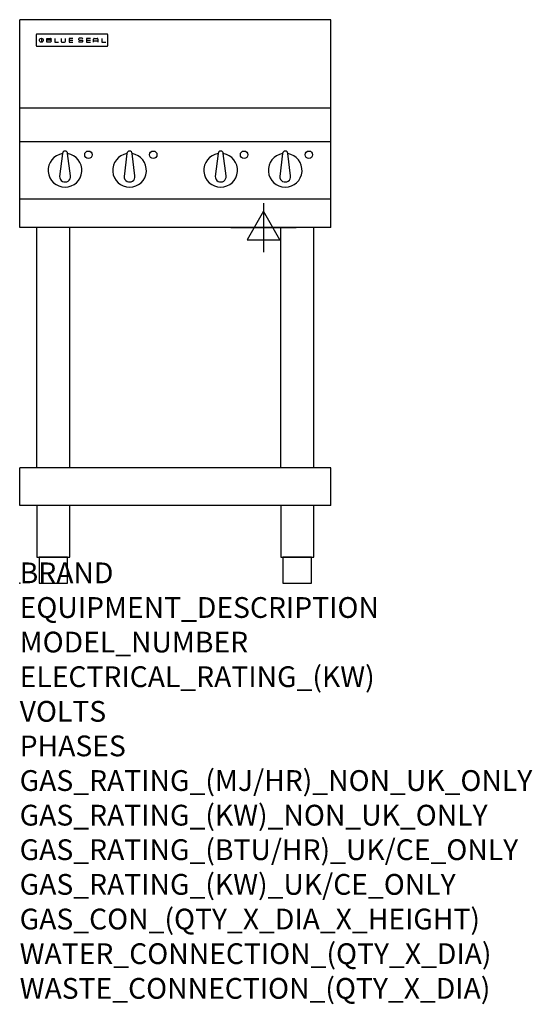
# Model space of a CAD drawing. Units: millimetres. Extents: x 0 to 988, y -811 to 1086.
import ezdxf

# ---------------------------------------------------------------- set-up
doc = ezdxf.new("R2010")
doc.units = ezdxf.units.MM
doc.header["$LTSCALE"] = 6.5
doc.layers.get('0').update_dxf_attribs({"linetype": 'CONTINUOUS'})
doc.layers.add('Moffat_2D_Electrical', color=6, linetype='CONTINUOUS')
doc.layers.add('Moffat_Profile', color=1, linetype='CONTINUOUS')
doc.layers.add('Moffat_Notes', color=2, linetype='CONTINUOUS', plot=False)
doc.styles.get("Standard").update_dxf_attribs({"font": 'txt.shx'})

# ---------------------------------------------------------------- blocks, each defined once
blk = doc.blocks.new('SS ELECTRICAL CONNECTION')
at = {"layer": 'Moffat_2D_Electrical'}
for p, q in [((0, 47.2), (0, -47.2)), ((0, 31.5), (-31.5, -23.6)), ((31.5, -23.6), (0, 31.5)), ((-63, 0), (63, 0)), ((-31.5, -23.6), (31.5, -23.6))]:
    blk.add_line(p, q, dxfattribs=at)
blk = doc.blocks.new('BlueSeal Badge')
at = {"layer": 'Moffat_Profile'}
for p, q in [((-59.2, 15.3), (-59.2, 7.8)), ((-48.9, 7.9), (-48.9, 15)), ((-48.9, 15), (-41.7, 15)), ((-41.7, 11.5), (-48.9, 11.5)), ((-41.7, 7.9), (-48.9, 7.9)), ((-33.3, 15), (-33.3, 7.9)), ((-33.3, 7.9), (-26, 7.9)), ((-21.2, 15), (-21.2, 9.4)), ((-19.7, 7.9), (-14.3, 7.9)), ((-12.8, 9.4), (-12.8, 15)), ((1.7, 15), (-5.8, 15)), ((-5.8, 15), (-5.8, 7.7)), ((-5.8, 11.4), (1.7, 11.4)), ((-5.8, 7.7), (1.7, 7.7)), ((12.3, 13.6), (12.3, 13.1)), ((12.3, 9.4), (12.3, 9.8)), ((19.2, 15.1), (13.8, 15.1)), ((13.8, 11.6), (19.2, 11.6)), ((19.2, 7.9), (13.8, 7.9)), ((20.7, 13.3), (20.7, 13.6)), ((20.7, 10.1), (20.7, 9.4)), ((35.5, 15), (28.1, 15)), ((28.1, 15), (28.1, 7.7)), ((28.1, 11.4), (35.5, 11.4)), ((28.1, 7.7), (35.5, 7.7)), ((41.3, 7.7), (41.3, 13.5)), ((41.3, 10.3), (49.8, 10.3)), ((42.8, 15), (48.3, 15)), ((49.8, 13.5), (49.8, 7.7)), ((57.6, 15), (57.6, 7.9)), ((57.6, 7.9), (64.9, 7.9))]:
    blk.add_line(p, q, dxfattribs=at)
blk.add_circle((-59.2, 11.5), 3.77, dxfattribs=at)
for centre, radius, start, end in [((-41.7, 13.2), 1.77, 269.9742, 90.0258), ((-41.7, 9.7), 1.77, 269.9742, 90.0258), ((-19.7, 9.4), 1.5, 180, 270), ((-14.3, 9.4), 1.5, 270, 0), ((13.8, 13.6), 1.5, 90, 180), ((13.8, 13.1), 1.5, 180, 270), ((13.8, 9.4), 1.5, 180, 270), ((19.2, 13.6), 1.5, 0, 90), ((19.2, 10.1), 1.5, 0, 90), ((19.2, 9.4), 1.5, 270, 0), ((42.8, 13.5), 1.5, 90, 180), ((48.3, 13.5), 1.5, 0, 90)]:
    blk.add_arc(centre, radius, start, end, dxfattribs=at)

msp = doc.modelspace()

# ---------------------------------------------------------------- linework, layer by layer
msp.add_point((0, 0))
at = {"layer": 'Moffat_Profile'}
for p, q in [((600, 1085.5), (0, 1085.5)), ((0, 685), (0, 1085.5)), ((600, 685), (600, 1085.5)), ((32, 1056.2), (32, 1056.2)), ((32, 1056.2), (32, 1035.8)), ((33.3, 1057.5), (33.3, 1057.5)), ((168.7, 1057.5), (33.3, 1057.5)), ((168.7, 1057.5), (168.7, 1057.5)), ((170, 1056.2), (170, 1056.2)), ((170, 1035.8), (170, 1056.2)), ((32, 1035.8), (32, 1035.8)), ((33.3, 1034.5), (33.3, 1034.5)), ((33.3, 1034.5), (168.7, 1034.5)), ((168.7, 1034.5), (168.7, 1034.5)), ((170, 1035.8), (170, 1035.8)), ((600, 915), (0, 915)), ((600, 850), (0, 850)), ((82.5, 827.5), (77, 783.4)), ((97.9, 784.6), (92.5, 827.5)), ((206.8, 827.5), (201.3, 783.4)), ((222.2, 784.6), (216.8, 827.5)), ((382.5, 827.5), (377, 783.4)), ((397.9, 784.6), (392.5, 827.5)), ((506.8, 827.5), (501.3, 783.4)), ((522.2, 784.6), (516.8, 827.5)), ((600, 740), (0, 740)), ((600, 685), (0, 685)), ((33.2, 222.5), (33.2, 685)), ((96.8, 222.5), (96.8, 685)), ((503.2, 222.5), (503.2, 685)), ((566.8, 222.5), (566.8, 685)), ((600, 222.5), (0, 222.5)), ((0, 150), (0, 222.5)), ((600, 150), (600, 222.5)), ((600, 150), (0, 150))]:
    msp.add_line(p, q, dxfattribs=at)
at = {"layer": 'Moffat_Profile', "flags": 128}
for points in [[(33.3, 1057.5), (33.2, 1057.5), (33.1, 1057.5), (33.1, 1057.5), (33, 1057.4), (32.9, 1057.4), (32.8, 1057.4), (32.7, 1057.3), (32.6, 1057.3), (32.6, 1057.3), (32.5, 1057.2), (32.4, 1057.2), (32.4, 1057.1), (32.3, 1057), (32.3, 1057), (32.2, 1056.9), (32.2, 1056.8), (32.1, 1056.7), (32.1, 1056.7), (32.1, 1056.6), (32, 1056.5), (32, 1056.4), (32, 1056.3), (32, 1056.3), (32, 1056.2)], [(170, 1056.2), (170, 1056.3), (170, 1056.3), (170, 1056.4), (170, 1056.5), (169.9, 1056.6), (169.9, 1056.7), (169.9, 1056.8), (169.8, 1056.8), (169.8, 1056.9), (169.7, 1057), (169.7, 1057), (169.6, 1057.1), (169.6, 1057.2), (169.5, 1057.2), (169.4, 1057.3), (169.4, 1057.3), (169.3, 1057.3), (169.2, 1057.4), (169.1, 1057.4), (169, 1057.4), (168.9, 1057.5), (168.9, 1057.5), (168.8, 1057.5), (168.7, 1057.5)], [(32, 1035.8), (32, 1035.7), (32, 1035.6), (32, 1035.5), (32, 1035.4), (32.1, 1035.4), (32.1, 1035.3), (32.1, 1035.2), (32.2, 1035.1), (32.2, 1035.1), (32.3, 1035), (32.3, 1034.9), (32.4, 1034.9), (32.4, 1034.8), (32.5, 1034.7), (32.6, 1034.7), (32.6, 1034.6), (32.7, 1034.6), (32.8, 1034.6), (32.9, 1034.5), (33, 1034.5), (33.1, 1034.5), (33.1, 1034.5), (33.2, 1034.5), (33.3, 1034.5)], [(168.7, 1034.5), (168.8, 1034.5), (168.9, 1034.5), (168.9, 1034.5), (169, 1034.5), (169.1, 1034.5), (169.2, 1034.6), (169.3, 1034.6), (169.4, 1034.6), (169.4, 1034.7), (169.5, 1034.7), (169.6, 1034.8), (169.6, 1034.9), (169.7, 1034.9), (169.7, 1035), (169.8, 1035.1), (169.8, 1035.1), (169.9, 1035.2), (169.9, 1035.3), (169.9, 1035.4), (170, 1035.4), (170, 1035.5), (170, 1035.6), (170, 1035.7), (170, 1035.8)]]:
    msp.add_lwpolyline(points, dxfattribs=at)
at = {"layer": 'Moffat_Profile'}
for points in [[(33.2, 50), (96.8, 50), (96.8, 150), (33.2, 150)], [(503.2, 50), (566.8, 50), (566.8, 150), (503.2, 150)], [(37.5, 0), (92.5, 0), (92.5, 50), (37.5, 50)], [(507.5, 0), (562.5, 0), (562.5, 50), (507.5, 50)]]:
    msp.add_lwpolyline(points, close=True, dxfattribs=at)
for centre in [(132.5, 825.4), (257.5, 825.4), (432.5, 825.4), (557.5, 825.4)]:
    msp.add_circle(centre, 7.15, dxfattribs=at)
for centre, radius, start, end in [((87.5, 795.4), 32.5, 98.8476, 81.1524), ((87.5, 827.4), 5, 1.2982, 178.7018), ((211.8, 795.4), 32.5, 98.8476, 81.1524), ((211.8, 827.4), 5, 1.2982, 178.7018), ((387.5, 795.4), 32.5, 98.8476, 81.1524), ((387.5, 827.4), 5, 1.2982, 178.7018), ((511.8, 795.4), 32.5, 98.8476, 81.1524), ((511.8, 827.4), 5, 1.2982, 178.7018), ((87.5, 783.4), 10.5, 179.8485, 6.5402), ((211.8, 783.4), 10.5, 179.8485, 6.5402), ((387.5, 783.4), 10.5, 179.8485, 6.5402), ((511.8, 783.4), 10.5, 179.8485, 6.5402)]:
    msp.add_arc(centre, radius, start, end, dxfattribs=at)

# ---------------------------------------------------------------- block references
at = {"layer": 'Moffat_2D_Electrical'}
msp.add_blockref('SS ELECTRICAL CONNECTION', (470, 685), dxfattribs=at)
at = {"layer": 'Moffat_Profile'}
msp.add_blockref('BlueSeal Badge', (101, 1034.5), dxfattribs=at)

# ---------------------------------------------------------------- texts
at = {"layer": 'Moffat_Notes', "flags": 3}
for tag, p, s in [('BRAND', (0, 0), 'BLUESEAL'), ('EQUIPMENT_DESCRIPTION', (0, -66.7), 'ELECTRIC COOKTOP 600mm'), ('MODEL_NUMBER', (0, -133.3), 'E514D-LS'), ('ELECTRICAL_RATING_(KW)', (0, -200), '9.6'), ('VOLTS', (0, -266.7), '400-415'), ('PHASES', (0, -333.3), '2 P+N+E (20 A / ø)'), ('GAS_RATING_(MJ/HR)_NON_UK_ONLY', (0, -400), 'N/A'), ('GAS_RATING_(KW)_NON_UK_ONLY', (0, -466.7), 'N/A'), ('GAS_RATING_(BTU/HR)_UK/CE_ONLY', (0, -533.2), 'N/A'), ('GAS_RATING_(KW)_UK/CE_ONLY', (0, -600), 'N/A'), ('GAS_CON_(QTY_X_DIA_X_HEIGHT)', (0, -666.8), 'N/A'), ('WATER_CONNECTION_(QTY_X_DIA)', (0, -733.5), 'N/A'), ('WASTE_CONNECTION_(QTY_X_DIA)', (0, -800.3), 'N/A')]:
    msp.add_attdef(tag, p, s, height=40, dxfattribs=at)

doc.saveas('drawing.dxf')
